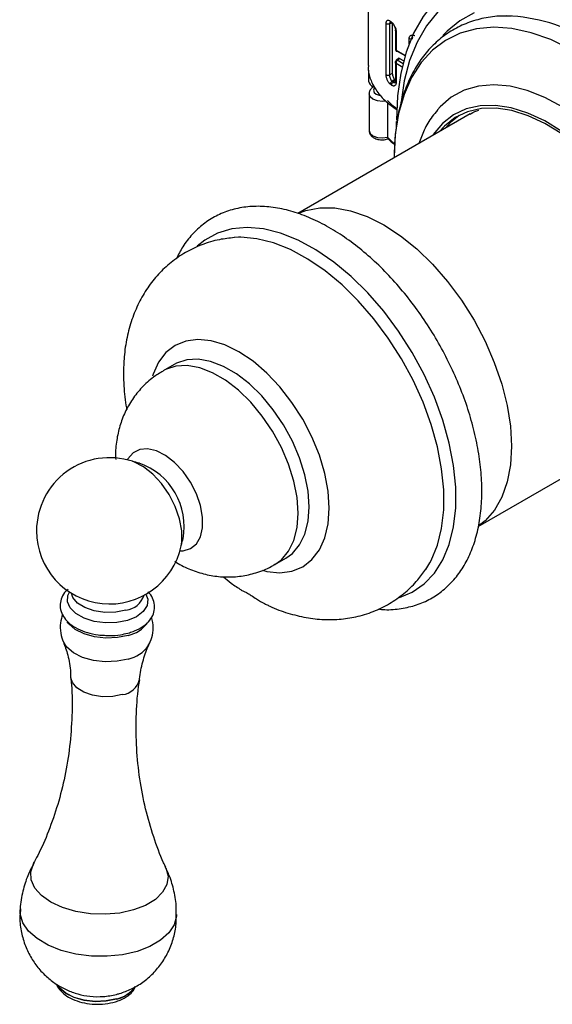
# Model space of a CAD drawing. Units: millimetres. Extents: x -641 to 210, y -6 to 374.
# Drawn here: x -268 to -206, y 119 to 234 of the extents above; entities that cross this region are included whole.
import ezdxf

# ---------------------------------------------------------------- set-up
doc = ezdxf.new("R2010")
doc.units = ezdxf.units.MM
doc.layers.add('A1', color=7, linetype='Continuous')

msp = doc.modelspace()

# ---------------------------------------------------------------- linework, layer by layer
at = {"layer": 'A1'}
for p, q in [((-227.744, 251.335), (-227.744, 228.58)), ((-224.923, 233.497), (-225.207, 233.396)), ((-225.108, 233.592), (-224.973, 233.488)), ((-225.645, 227.513), (-225.645, 233.437)), ((-225.207, 227.471), (-225.207, 233.396)), ((-224.923, 233.438), (-224.923, 227.635)), ((-224.56, 232.667), (-224.56, 230.382)), ((-224.489, 232.555), (-224.489, 230.351)), ((-222.974, 231.104), (-222.974, 231.681)), ((-224.489, 230.351), (-223.399, 229.721)), ((-224.35, 230.251), (-223.405, 229.706)), ((-224.56, 228.978), (-224.56, 226.693)), ((-224.172, 229.417), (-224.463, 229.17)), ((-224.35, 229.171), (-224.076, 229.403)), ((-223.647, 228.766), (-224.35, 229.171)), ((-224.076, 229.403), (-223.589, 229.122)), ((-227.69, 228.009), (-227.69, 226.76)), ((-224.489, 228.787), (-224.489, 226.582)), ((-223.717, 228.341), (-224.489, 228.787)), ((-224.923, 227.635), (-225.207, 227.471)), ((-224.616, 226.928), (-224.948, 226.736)), ((-224.817, 226.631), (-224.948, 226.736)), ((-224.56, 226.849), (-224.817, 226.631)), ((-224.616, 226.928), (-224.56, 226.882)), ((-227.151, 226.373), (-227.151, 226.039)), ((-227.632, 225.262), (-227.632, 221.016)), ((-225.471, 224.256), (-225.471, 220.239)), ((-215.876, 222.94), (-235.896, 211.382)), ((-224.486, 222.06), (-224.469, 221.316)), ((-242.793, 208.6), (-243.332, 208.572)), ((-250.291, 193.835), (-251.569, 193.097)), ((-214.928, 174.991), (-194.865, 186.573)), ((-238.57, 170.58), (-237.292, 171.318)), ((-237.4, 171.257), (-237.292, 171.318)), ((-221.042, 169.984), (-220.548, 170.784)), ((-255.698, 162.599), (-255.503, 162.642))]:
    msp.add_line(p, q, dxfattribs=at)
at = {"layer": 'A1', "flags": 128}
for points in [[(-218.254, 237.542), (-218.503, 237.355), (-220.033, 235.956), (-221.356, 234.269), (-222.457, 232.313), (-223.325, 230.107), (-223.951, 227.675), (-224.33, 225.04), (-224.457, 222.23)], [(-219.644, 234.827), (-220.959, 233.199), (-222.054, 231.301), (-222.919, 229.153), (-223.542, 226.777), (-223.876, 224.622)], [(-215.398, 234.673), (-217.069, 233.759), (-218.558, 232.544), (-219.045, 232.038)], [(-204.192, 230.459), (-206.509, 231.575), (-208.79, 232.377), (-211.008, 232.856), (-213.137, 233.007), (-215.149, 232.827), (-217.022, 232.319), (-218.732, 231.488), (-220.259, 230.345), (-221.583, 228.904), (-222.689, 227.182), (-223.564, 225.2), (-224.196, 222.983), (-224.579, 220.556), (-224.707, 217.95), (-224.707, 217.95)], [(-226.977, 225.98), (-227.031, 225.923), (-227.132, 225.686), (-227.054, 225.446), (-226.811, 225.247), (-226.448, 225.123), (-226.34, 225.106)], [(-205.107, 223.734), (-207.178, 224.856), (-209.226, 225.671), (-211.219, 226.167), (-213.127, 226.336), (-214.921, 226.175), (-216.575, 225.688), (-218.062, 224.881), (-219.361, 223.767), (-219.661, 223.434)], [(-225.691, 224.435), (-226.058, 224.397), (-226.658, 224.451), (-227.171, 224.638), (-227.515, 224.926), (-227.632, 225.263)], [(-205.202, 220.91), (-207.182, 222.126), (-209.153, 223.045), (-211.085, 223.651), (-212.944, 223.934), (-214.7, 223.89), (-216.325, 223.519), (-217.792, 222.827), (-219.076, 221.827), (-220.156, 220.534), (-220.227, 220.428)], [(-205.226, 220.628), (-207.173, 221.825), (-209.112, 222.728), (-211.012, 223.324), (-212.84, 223.602), (-214.567, 223.559), (-216.165, 223.194), (-217.607, 222.514), (-218.87, 221.53), (-219.49, 220.853)], [(-217.135, 222.771), (-218.163, 221.939), (-218.75, 221.302)], [(-227.632, 221.016), (-227.515, 220.68), (-227.171, 220.392), (-226.658, 220.205), (-226.058, 220.151), (-225.471, 220.239)], [(-225.471, 220.239), (-225.001, 219.795), (-224.769, 219.599)], [(-235.8, 211.398), (-234.964, 211.714), (-233.349, 212.029), (-231.607, 212.017), (-229.768, 211.677), (-227.863, 211.016), (-225.925, 210.044), (-223.987, 208.78), (-222.082, 207.243), (-220.242, 205.461), (-218.5, 203.464), (-216.884, 201.286), (-215.424, 198.964), (-214.142, 196.539), (-213.062, 194.051), (-212.203, 191.543), (-211.578, 189.059), (-211.198, 186.64), (-211.07, 184.328), (-211.196, 182.163), (-211.575, 180.181), (-212.198, 178.417), (-213.057, 176.9), (-214.135, 175.657), (-214.771, 175.131)], [(-224.091, 166.743), (-222.623, 167.36), (-221.229, 168.32), (-220.034, 169.58), (-219.055, 171.12), (-218.308, 172.917), (-217.803, 174.942), (-217.549, 177.166), (-217.549, 179.556), (-217.803, 182.073), (-218.308, 184.682), (-219.055, 187.341), (-220.034, 190.011), (-221.229, 192.651), (-222.623, 195.221), (-224.194, 197.683), (-225.919, 199.998), (-227.771, 202.132), (-229.722, 204.053), (-231.743, 205.73), (-233.803, 207.14), (-235.871, 208.26), (-237.916, 209.074), (-239.906, 209.569), (-241.811, 209.738), (-243.603, 209.578), (-245.254, 209.091), (-246.739, 208.285), (-247.634, 207.57)], [(-220.548, 170.784), (-220.403, 171.054), (-219.676, 172.801), (-219.186, 174.771), (-218.939, 176.933), (-218.939, 179.256), (-219.186, 181.704), (-219.676, 184.24), (-220.403, 186.826), (-221.355, 189.422), (-222.517, 191.989), (-223.872, 194.488), (-225.4, 196.882), (-227.077, 199.133), (-228.878, 201.208), (-230.775, 203.075), (-232.74, 204.707), (-234.743, 206.077), (-236.754, 207.167), (-238.742, 207.958), (-240.677, 208.439), (-242.529, 208.603), (-242.793, 208.6)], [(-240.036, 169.897), (-239.515, 169.775), (-237.994, 169.624), (-236.59, 169.807), (-235.337, 170.319), (-234.268, 171.148), (-233.407, 172.273), (-232.777, 173.666), (-232.393, 175.293), (-232.264, 177.114), (-232.393, 179.085), (-232.777, 181.156), (-233.407, 183.276), (-234.268, 185.395), (-235.337, 187.458), (-236.59, 189.416), (-237.994, 191.22), (-239.515, 192.826), (-241.117, 194.195), (-242.758, 195.292), (-244.4, 196.09), (-246.001, 196.571), (-247.523, 196.721), (-248.927, 196.538), (-250.179, 196.026), (-251.249, 195.197), (-252.109, 194.073), (-252.739, 192.68), (-252.81, 192.46)], [(-238.572, 170.579), (-237.816, 171.131), (-236.985, 172.119), (-236.375, 173.372), (-236.003, 174.857), (-235.877, 176.532), (-236.003, 178.351), (-236.375, 180.266), (-236.985, 182.223), (-237.816, 184.17), (-238.844, 186.054), (-240.042, 187.822), (-241.377, 189.428), (-242.813, 190.826), (-244.311, 191.979), (-245.829, 192.855), (-247.326, 193.431), (-248.762, 193.691), (-250.097, 193.627), (-251.296, 193.242), (-251.576, 193.093)], [(-237.292, 171.318), (-236.537, 171.869), (-235.707, 172.857), (-235.097, 174.111), (-234.724, 175.595), (-234.599, 177.27), (-234.724, 179.089), (-235.097, 181.004), (-235.707, 182.962), (-236.537, 184.909), (-237.565, 186.792), (-238.763, 188.561), (-240.098, 190.166), (-241.534, 191.564), (-243.032, 192.717), (-244.55, 193.593), (-246.048, 194.169), (-247.484, 194.429), (-248.819, 194.365), (-250.017, 193.98), (-250.291, 193.835)], [(-249.622, 172.164), (-249.255, 172.172), (-248.399, 172.414), (-247.713, 172.962), (-247.234, 173.787), (-246.988, 174.844), (-246.988, 176.076), (-247.234, 177.417), (-247.713, 178.795), (-248.399, 180.135), (-249.255, 181.365), (-250.235, 182.419), (-251.286, 183.24), (-252.351, 183.783), (-253.374, 184.02), (-254.298, 183.937), (-255.074, 183.54), (-255.661, 182.848), (-255.724, 182.734)], [(-249.48, 172.738), (-249.404, 173.223), (-249.404, 174.502), (-249.66, 175.895), (-250.157, 177.326), (-250.869, 178.718), (-251.758, 179.995), (-252.776, 181.089), (-253.867, 181.941), (-254.974, 182.506), (-255.156, 182.57)], [(-255.712, 164.073), (-256.953, 163.825), (-258.282, 163.785), (-259.592, 163.956), (-260.775, 164.324), (-261.737, 164.859), (-262.399, 165.518), (-262.708, 166.248), (-262.639, 166.989), (-262.445, 167.373)], [(-255.902, 165.25), (-257.083, 165.019), (-258.346, 164.995), (-259.58, 165.181), (-260.674, 165.558), (-261.531, 166.095), (-262.075, 166.744), (-262.245, 167.247)], [(-253.582, 167.11), (-253.369, 166.53), (-253.438, 165.789), (-253.88, 165.097), (-254.659, 164.509), (-255.712, 164.073)], [(-255.633, 162.333), (-256.882, 162.079), (-258.221, 162.024), (-259.549, 162.174), (-260.769, 162.516), (-261.79, 163.026), (-262.536, 163.666), (-262.728, 163.922)], [(-255.629, 159.587), (-256.92, 159.324), (-258.304, 159.268), (-259.678, 159.423), (-260.94, 159.777), (-261.996, 160.304), (-262.767, 160.965), (-263.079, 161.425)], [(-256.321, 155.446), (-257.432, 155.229), (-258.621, 155.206), (-259.782, 155.381), (-260.812, 155.736), (-261.619, 156.242), (-262.131, 156.852), (-262.299, 157.397)], [(-255.024, 130.42), (-256.609, 130.068), (-258.305, 129.917), (-260.032, 129.974), (-261.712, 130.237), (-263.264, 130.692), (-264.616, 131.32), (-265.705, 132.09), (-266.48, 132.966), (-266.905, 133.908), (-266.96, 134.872), (-266.652, 135.793)], [(-251.253, 135.327), (-251.243, 135.304), (-251.001, 134.345), (-251.134, 133.388), (-251.633, 132.476), (-252.477, 131.653), (-253.625, 130.957), (-255.024, 130.42)], [(-254.61, 125.602), (-256.29, 125.221), (-258.085, 125.039), (-259.923, 125.064), (-261.728, 125.295), (-263.426, 125.721), (-264.948, 126.327), (-266.231, 127.087), (-267.222, 127.969), (-267.882, 128.938), (-268.183, 129.955), (-268.197, 130.426)], [(-250.034, 129.891), (-250.04, 129.709), (-250.296, 128.7), (-250.913, 127.748), (-251.865, 126.892), (-253.115, 126.167), (-254.61, 125.602)], [(-256.99, 120.056), (-258.189, 119.811), (-259.475, 119.759), (-260.751, 119.903), (-261.922, 120.232), (-262.903, 120.721), (-263.62, 121.336), (-263.854, 121.662)], [(-256.989, 120.087), (-258.188, 119.843), (-259.474, 119.79), (-260.75, 119.934), (-261.921, 120.263), (-262.902, 120.753), (-263.619, 121.367), (-263.826, 121.648)]]:
    msp.add_lwpolyline(points, dxfattribs=at)
at = {"layer": 'A1'}
for centre, radius, start, end in [((-212.235, 214.893), 19.449, 58.31676, 88.11745), ((-226.878, 226.867), 0.819, 187.53471, 250.5456), ((-219.043, 230.831), 9.033, 224.63361, 233.40484), ((-257.798, 174.491), 8.5, 71.89177, 180), ((-256.953, 174.976), 7.824, 349.47364, 70.69287), ((-257.798, 174.491), 8.5, 180, 348.10285), ((-256.244, 167.817), 2.59, 277.60071, 341.51878), ((-256.441, 165.993), 3.748, 282.44499, 324.28326), ((-256.449, 163.341), 3.842, 282.33022, 325.21904), ((-256.606, 157.795), 2.367, 276.92337, 345.67691), ((-257.766, 123.573), 3.602, 282.45077, 324.23287), ((-257.779, 123.634), 3.634, 282.56497, 323.30359)]:
    msp.add_arc(centre, radius, start, end, dxfattribs=at)
for points, knots in [([(-188.143, 227.276), (-188.852, 228.07), (-190.271, 229.659), (-192.512, 231.805), (-194.812, 233.753), (-197.159, 235.467), (-199.529, 236.935), (-201.903, 238.142), (-204.258, 239.077), (-206.575, 239.73), (-208.831, 240.093), (-211.005, 240.162), (-213.075, 239.938), (-215.014, 239.415), (-216.705, 238.691), (-217.666, 238.018), (-218.09, 237.72)], [0, 0, 0, 0, 0.0724428, 0.1451317, 0.2178521, 0.2906083, 0.3634022, 0.4362297, 0.5090771, 0.5819023, 0.6546472, 0.7272292, 0.7995561, 0.871561, 0.9432515, 1, 1, 1, 1]), ([(-225.645, 233.437), (-225.645, 233.46), (-225.644, 233.504), (-225.637, 233.565), (-225.626, 233.621), (-225.605, 233.688), (-225.569, 233.757), (-225.51, 233.81), (-225.439, 233.834), (-225.356, 233.828), (-225.264, 233.794), (-225.2, 233.749), (-225.167, 233.726)], [0, 0, 0, 0, 0.0625624, 0.1248141, 0.1874014, 0.2509604, 0.3757856, 0.5008518, 0.625425, 0.7502966, 0.8751942, 1, 1, 1, 1]), ([(-225.167, 233.726), (-225.164, 233.693), (-225.158, 233.637), (-225.12, 233.608), (-225.105, 233.595)], [0, 0, 0, 0, 0.5861136, 1, 1, 1, 1]), ([(-225.142, 233.625), (-225.143, 233.625), (-225.151, 233.62), (-225.129, 233.605), (-225.108, 233.592)], [0, 0, 0, 0, 0.0919264, 1, 1, 1, 1]), ([(-225.033, 233.623), (-225.016, 233.61), (-224.983, 233.584), (-224.932, 233.537), (-224.883, 233.486), (-224.817, 233.41), (-224.739, 233.303), (-224.654, 233.16), (-224.583, 233.008), (-224.53, 232.851), (-224.496, 232.697), (-224.491, 232.603), (-224.489, 232.555)], [0, 0, 0, 0, 0.0632411, 0.1255346, 0.187418, 0.2494398, 0.3747549, 0.4992358, 0.6246434, 0.749396, 0.8744954, 1, 1, 1, 1]), ([(-225.033, 233.623), (-225.03, 233.591), (-225.023, 233.533), (-224.985, 233.504), (-224.969, 233.491)], [0, 0, 0, 0, 0.5682308, 1, 1, 1, 1]), ([(-224.974, 233.489), (-224.923, 233.444), (-224.846, 233.376), (-224.751, 233.241), (-224.702, 233.162), (-224.681, 233.115), (-224.678, 233.108)], [0, 0, 0, 0, 0.4780381, 0.7181496, 0.9578992, 1, 1, 1, 1]), ([(-211.075, 234.29), (-211.553, 234.307), (-212.734, 234.347), (-214.52, 234.061), (-216.404, 233.483), (-218.124, 232.609), (-219.669, 231.47), (-221.024, 230.081), (-222.184, 228.455), (-223.138, 226.604), (-223.88, 224.541), (-224.395, 222.28), (-224.666, 220.076), (-224.695, 218.598), (-224.707, 217.975)], [0, 0, 0, 0, 0.0602668, 0.1489281, 0.2361489, 0.3221579, 0.4075423, 0.4928893, 0.5788489, 0.6659314, 0.7543017, 0.8438023, 0.9340926, 1, 1, 1, 1]), ([(-224.678, 233.108), (-224.662, 233.076), (-224.628, 233.005), (-224.591, 232.891), (-224.565, 232.773), (-224.562, 232.702), (-224.56, 232.667)], [0, 0, 0, 0, 0.2162563, 0.4780499, 0.7393159, 1, 1, 1, 1]), ([(-224.489, 232.555), (-224.512, 232.574), (-224.553, 232.608), (-224.556, 232.649), (-224.557, 232.668)], [0, 0, 0, 0, 0.5458656, 1, 1, 1, 1]), ([(-222.974, 231.681), (-222.973, 231.703), (-222.972, 231.748), (-222.962, 231.811), (-222.945, 231.869), (-222.915, 231.94), (-222.862, 232.014), (-222.777, 232.076), (-222.673, 232.111), (-222.555, 232.115), (-222.427, 232.095), (-222.338, 232.06), (-222.293, 232.042)], [0, 0, 0, 0, 0.0632084, 0.12564571, 0.18798991, 0.250922, 0.37563325, 0.50106627, 0.6255067, 0.75084689, 0.87458771, 1, 1, 1, 1]), ([(-224.559, 230.409), (-224.559, 230.408), (-224.565, 230.394), (-224.544, 230.371), (-224.507, 230.358), (-224.489, 230.351)], [0, 0, 0, 0, 0.04586368, 0.52512738, 1, 1, 1, 1]), ([(-224.489, 230.351), (-224.492, 230.34), (-224.498, 230.318), (-224.498, 230.293), (-224.495, 230.274), (-224.488, 230.26), (-224.473, 230.242), (-224.438, 230.227), (-224.39, 230.239), (-224.367, 230.245)], [0, 0, 0, 0, 0.128345, 0.2425717, 0.342541, 0.4282903, 0.4999075, 0.7613797, 1, 1, 1, 1]), ([(-224.489, 228.787), (-224.5, 228.799), (-224.519, 228.822), (-224.539, 228.858), (-224.552, 228.89), (-224.558, 228.919), (-224.563, 228.965), (-224.552, 229.027), (-224.513, 229.067), (-224.494, 229.086)], [0, 0, 0, 0, 0.1255385, 0.2383226, 0.3382419, 0.4253334, 0.4996754, 0.7616753, 1, 1, 1, 1]), ([(-224.475, 229.159), (-224.491, 229.142), (-224.52, 229.109), (-224.546, 229.051), (-224.559, 228.997), (-224.56, 228.963), (-224.56, 228.947)], [0, 0, 0, 0, 0.2957182, 0.55959829, 0.79147464, 1, 1, 1, 1]), ([(-224.367, 229.158), (-224.379, 229.149), (-224.402, 229.129), (-224.433, 229.09), (-224.46, 229.044), (-224.484, 228.983), (-224.503, 228.894), (-224.494, 228.827), (-224.489, 228.787)], [0, 0, 0, 0, 0.1172919, 0.2399497, 0.3681699, 0.5023105, 0.7046919, 1, 1, 1, 1]), ([(-224.174, 229.414), (-224.165, 229.42), (-224.146, 229.431), (-224.111, 229.425), (-224.086, 229.41), (-224.076, 229.403)], [0, 0, 0, 0, 0.34942438, 0.72030345, 1, 1, 1, 1]), ([(-227.702, 228.579), (-227.714, 228.434), (-227.761, 227.841), (-227.449, 226.818), (-226.759, 225.55), (-225.755, 224.406), (-224.843, 223.754), (-224.418, 223.451)], [0, 0, 0, 0, 0.0779721, 0.3179518, 0.5511621, 0.7911347, 1, 1, 1, 1]), ([(-225.167, 226.407), (-225.183, 226.421), (-225.216, 226.45), (-225.264, 226.499), (-225.31, 226.555), (-225.369, 226.636), (-225.439, 226.749), (-225.51, 226.898), (-225.569, 227.055), (-225.612, 227.215), (-225.64, 227.371), (-225.644, 227.466), (-225.645, 227.513)], [0, 0, 0, 0, 0.0627396, 0.1249362, 0.1871646, 0.249999, 0.374843, 0.4994538, 0.6244903, 0.7493509, 0.8753268, 1, 1, 1, 1]), ([(-224.923, 227.635), (-224.923, 227.518), (-224.891, 227.375), (-224.78, 227.114), (-224.7, 226.997), (-224.616, 226.928)], [0, 0, 0, 0, 0.5, 0.5, 1, 1, 1, 1]), ([(-224.494, 226.801), (-224.497, 226.725), (-224.514, 226.66), (-224.57, 226.57), (-224.609, 226.545), (-224.653, 226.544)], [0, 0, 0, 0, 0.5, 0.5, 1, 1, 1, 1]), ([(-224.489, 226.582), (-224.512, 226.6), (-224.553, 226.634), (-224.556, 226.675), (-224.557, 226.693)], [0, 0, 0, 0, 0.54987183, 1, 1, 1, 1]), ([(-227.009, 226.118), (-227.108, 226.071), (-227.338, 225.964), (-227.542, 225.673), (-227.652, 225.408), (-227.626, 225.278), (-227.624, 225.264)], [0, 0, 0, 0, 0.2759179, 0.6386436, 0.9610572, 1, 1, 1, 1]), ([(-224.489, 226.582), (-224.49, 226.559), (-224.491, 226.514), (-224.499, 226.452), (-224.513, 226.396), (-224.539, 226.328), (-224.583, 226.258), (-224.654, 226.205), (-224.739, 226.181), (-224.833, 226.19), (-224.932, 226.227), (-224.999, 226.275), (-225.033, 226.299)], [0, 0, 0, 0, 0.0632084, 0.1256457, 0.1879899, 0.250922, 0.3756332, 0.5010663, 0.6255067, 0.7508469, 0.8745877, 1, 1, 1, 1]), ([(-219.66, 223.379), (-219.876, 223.134), (-220.481, 222.447), (-221.226, 221.15), (-221.644, 220.026), (-221.842, 219.496)], [0, 0, 0, 0, 0.22625787, 0.6347412, 1, 1, 1, 1]), ([(-215.87, 222.926), (-215.831, 222.955), (-215.535, 223.168), (-215.181, 223.277), (-214.873, 223.372)], [0, 0, 0, 0, 0.1331631, 1, 1, 1, 1]), ([(-227.623, 221.015), (-227.613, 220.904), (-227.593, 220.675), (-227.381, 220.377), (-227.056, 220.131), (-226.587, 219.96), (-226.027, 219.926), (-225.598, 219.967), (-225.425, 220.067), (-225.404, 220.079)], [0, 0, 0, 0, 0.12772359, 0.26147132, 0.41003635, 0.58835788, 0.78041096, 0.97305416, 1, 1, 1, 1]), ([(-225.471, 220.239), (-225.47, 220.206), (-225.467, 220.139), (-225.451, 220.087), (-225.438, 220.082), (-225.434, 220.08)], [0, 0, 0, 0, 0.41108882, 0.82071038, 1, 1, 1, 1]), ([(-225.431, 220.083), (-225.35, 219.994), (-225.13, 219.751), (-224.842, 219.538), (-224.66, 219.404)], [0, 0, 0, 0, 0.3686199, 1, 1, 1, 1]), ([(-226.525, 165.402), (-226.368, 165.382), (-225.547, 165.276), (-224.128, 165.388), (-222.317, 165.753), (-220.66, 166.437), (-219.175, 167.391), (-217.877, 168.6), (-216.775, 170.047), (-215.877, 171.718), (-215.192, 173.602), (-214.73, 175.681), (-214.499, 177.928), (-214.503, 180.314), (-214.74, 182.804), (-215.206, 185.366), (-215.893, 187.966), (-216.789, 190.573), (-217.884, 193.156), (-219.162, 195.686), (-220.609, 198.131), (-222.207, 200.463), (-223.937, 202.653), (-225.78, 204.675), (-227.715, 206.504), (-229.722, 208.117), (-231.779, 209.493), (-233.864, 210.611), (-235.954, 211.453), (-238.021, 212.001), (-240.037, 212.243), (-241.966, 212.172), (-243.777, 211.793), (-245.437, 211.118), (-246.927, 210.169), (-248.223, 208.96), (-249.288, 207.606), (-249.811, 206.567), (-250.053, 206.087)], [0, 0, 0, 0, 0.0067673, 0.0354745, 0.0636772, 0.091365, 0.1186995, 0.1459331, 0.1732943, 0.2010214, 0.2292158, 0.2578356, 0.2867504, 0.3158177, 0.3449256, 0.3740077, 0.4030468, 0.4320429, 0.4610048, 0.4899452, 0.5188787, 0.5478197, 0.5767796, 0.6057745, 0.6348198, 0.6639297, 0.6931133, 0.7223691, 0.7516723, 0.7809294, 0.8100036, 0.8387184, 0.8669303, 0.894626, 0.9219644, 0.9491983, 0.976555, 1, 1, 1, 1]), ([(-243.295, 208.561), (-243.874, 208.499), (-245.164, 208.362), (-247.082, 207.782), (-248.979, 206.888), (-250.675, 205.725), (-252.155, 204.336), (-253.413, 202.748), (-254.444, 200.979), (-255.249, 199.04), (-255.817, 196.938), (-256.135, 194.839), (-256.17, 193.426), (-256.186, 192.786)], [0, 0, 0, 0, 0.0780379, 0.1737147, 0.2666509, 0.3576222, 0.4475616, 0.5374385, 0.6283889, 0.7215011, 0.8177009, 0.9175221, 1, 1, 1, 1]), ([(-251.569, 193.06), (-251.956, 192.832), (-252.862, 192.297), (-254.068, 191.173), (-255.177, 189.798), (-256.031, 188.288), (-256.647, 186.685), (-257.012, 184.973), (-257.149, 183.661), (-257.093, 182.92), (-257.083, 182.791)], [0, 0, 0, 0, 0.1094463, 0.2563477, 0.3993613, 0.5397435, 0.6788418, 0.8182165, 0.9683538, 1, 1, 1, 1]), ([(-256.186, 192.786), (-256.174, 192.299), (-256.143, 190.973), (-256.021, 189.566), (-255.825, 188.648), (-255.812, 188.587)], [0, 0, 0, 0, 0.3515418, 0.9573701, 1, 1, 1, 1]), ([(-254.319, 182.355), (-254.613, 182.419), (-254.931, 182.49), (-255.107, 182.555), (-255.121, 182.56)], [0, 0, 0, 0, 0.9212392, 1, 1, 1, 1]), ([(-249.459, 172.791), (-249.435, 172.929), (-249.398, 173.138), (-249.282, 173.45), (-249.242, 173.557)], [0, 0, 0, 0, 0.6560868, 1, 1, 1, 1]), ([(-250.211, 170.95), (-249.947, 170.781), (-249.172, 170.282), (-247.757, 169.712), (-246.022, 169.253), (-244.253, 169.081), (-242.489, 169.181), (-240.721, 169.593), (-239.398, 170.074), (-238.724, 170.516), (-238.589, 170.604)], [0, 0, 0, 0, 0.07679535, 0.2260983, 0.37234445, 0.51673377, 0.66010067, 0.80297368, 0.96058613, 1, 1, 1, 1]), ([(-239.378, 165.833), (-239.314, 165.799), (-238.567, 165.404), (-237.086, 164.905), (-234.978, 164.362), (-232.895, 164.134), (-230.867, 164.181), (-228.85, 164.515), (-226.885, 165.157), (-225.026, 166.11), (-223.378, 167.323), (-222.028, 168.634), (-221.34, 169.608), (-221.038, 170.034)], [0, 0, 0, 0, 0.0102787, 0.1193642, 0.2248411, 0.3265992, 0.4251781, 0.5213985, 0.625242, 0.7262848, 0.8254152, 0.9235912, 1, 1, 1, 1]), ([(-244.555, 169.156), (-244.261, 168.9), (-243.602, 168.323), (-242.888, 167.869), (-242.492, 167.618)], [0, 0, 0, 0, 0.4448045, 1, 1, 1, 1]), ([(-262.626, 167.69), (-262.714, 167.621), (-263.046, 167.36), (-263.379, 166.773), (-263.598, 165.958), (-263.488, 165.115), (-263.085, 164.336), (-262.428, 163.654), (-261.526, 163.075), (-260.406, 162.641), (-259.327, 162.387), (-258.638, 162.358), (-258.388, 162.348)], [0, 0, 0, 0, 0.0388162, 0.14572117, 0.24810518, 0.35645932, 0.46251985, 0.57266271, 0.6898524, 0.81081583, 0.93165407, 1, 1, 1, 1]), ([(-255.503, 162.642), (-255.3, 162.709), (-254.707, 162.904), (-253.853, 163.367), (-253.107, 164.047), (-252.664, 164.83), (-252.515, 165.66), (-252.692, 166.481), (-252.999, 167.078), (-253.297, 167.347), (-253.366, 167.41)], [0, 0, 0, 0, 0.0840403, 0.2447163, 0.408183, 0.5458407, 0.6789009, 0.818977, 0.9574848, 1, 1, 1, 1]), ([(-242.501, 167.605), (-242.511, 167.605), (-242.528, 167.606), (-242.444, 167.576), (-242.409, 167.563)], [0, 0, 0, 0, 0.5875224, 1, 1, 1, 1]), ([(-242.409, 167.563), (-242.335, 167.533), (-242.186, 167.473), (-241.793, 167.266), (-241.283, 166.948), (-240.608, 166.508), (-239.939, 166.081), (-239.514, 165.898), (-239.376, 165.839)], [0, 0, 0, 0, 0.1500743, 0.3014189, 0.4348731, 0.6108437, 0.8733113, 1, 1, 1, 1]), ([(-263.266, 164.785), (-263.366, 164.455), (-263.579, 163.745), (-263.507, 162.633), (-263.307, 161.816), (-263.08, 161.454), (-263.045, 161.399)], [0, 0, 0, 0, 0.29414995, 0.63186762, 0.94426626, 1, 1, 1, 1]), ([(-253.334, 161.147), (-253.241, 161.292), (-252.953, 161.745), (-252.735, 162.67), (-252.685, 163.661), (-252.87, 164.244), (-252.933, 164.445)], [0, 0, 0, 0, 0.150395, 0.4682561, 0.8161896, 1, 1, 1, 1]), ([(-258.388, 162.348), (-258.2, 162.332), (-257.575, 162.281), (-256.643, 162.366), (-255.97, 162.532), (-255.698, 162.599)], [0, 0, 0, 0, 0.204577, 0.6782335, 1, 1, 1, 1]), ([(-263.171, 161.585), (-262.995, 161.084), (-262.606, 159.969), (-262.332, 158.529), (-262.334, 157.636), (-262.334, 157.444)], [0, 0, 0, 0, 0.39095784, 0.86867954, 1, 1, 1, 1]), ([(-254.309, 157.207), (-254.308, 157.227), (-254.286, 157.932), (-253.955, 159.239), (-253.558, 160.602), (-253.248, 161.2), (-253.204, 161.285)], [0, 0, 0, 0, 0.01389766, 0.48099226, 0.92692706, 1, 1, 1, 1]), ([(-262.327, 157.395), (-262.297, 157.131), (-262.133, 155.682), (-262.148, 153.008), (-262.387, 149.448), (-262.953, 145.984), (-263.784, 142.678), (-264.862, 139.6), (-265.841, 137.304), (-266.498, 136.126), (-266.673, 135.812)], [0, 0, 0, 0, 0.0351345, 0.1927051, 0.3490319, 0.503361, 0.654995, 0.8032864, 0.9474489, 1, 1, 1, 1]), ([(-251.255, 135.378), (-251.342, 135.555), (-251.885, 136.651), (-252.713, 138.926), (-253.669, 142.179), (-254.334, 145.644), (-254.705, 149.213), (-254.73, 152.808), (-254.583, 155.473), (-254.338, 156.895), (-254.293, 157.153)], [0, 0, 0, 0, 0.0290128, 0.1800003, 0.3352224, 0.4927535, 0.6510147, 0.8088391, 0.9653881, 1, 1, 1, 1]), ([(-266.607, 135.843), (-266.859, 135.369), (-267.403, 134.346), (-267.922, 132.563), (-268.202, 131.209), (-268.188, 130.466), (-268.187, 130.417)], [0, 0, 0, 0, 0.2826154, 0.6098011, 0.9742778, 1, 1, 1, 1]), ([(-250.065, 129.892), (-250.055, 130.069), (-250.007, 130.899), (-250.237, 132.351), (-250.662, 134.041), (-251.131, 135.017), (-251.33, 135.43)], [0, 0, 0, 0, 0.0926468, 0.4331547, 0.7602611, 1, 1, 1, 1]), ([(-268.146, 130.536), (-268.181, 130.267), (-268.288, 129.427), (-268.125, 128.028), (-267.708, 126.431), (-267.039, 124.991), (-266.18, 123.729), (-265.166, 122.657), (-264.033, 121.782), (-262.802, 121.103), (-261.48, 120.621), (-260.044, 120.345), (-258.53, 120.319), (-257.38, 120.5), (-256.767, 120.674), (-256.647, 120.708)], [0, 0, 0, 0, 0.0456436, 0.1421111, 0.2342403, 0.3226362, 0.4077493, 0.4899735, 0.5697702, 0.6478575, 0.7255724, 0.8055423, 0.8926918, 0.9790039, 1, 1, 1, 1]), ([(-256.647, 120.708), (-256.182, 120.872), (-255.229, 121.206), (-253.914, 122.008), (-252.713, 123.029), (-251.69, 124.26), (-250.877, 125.663), (-250.323, 127.197), (-250.028, 128.664), (-250.058, 129.605), (-250.071, 130)], [0, 0, 0, 0, 0.120483, 0.246795, 0.3749778, 0.5051569, 0.6369378, 0.7698421, 0.9034315, 1, 1, 1, 1]), ([(-263.945, 121.774), (-263.939, 121.744), (-263.881, 121.461), (-263.495, 120.984), (-262.816, 120.386), (-261.869, 119.911), (-260.748, 119.586), (-259.527, 119.441), (-258.284, 119.485), (-257.293, 119.685), (-256.392, 120.002), (-255.649, 120.42), (-255.046, 120.963), (-254.866, 121.371), (-254.798, 121.528)], [0, 0, 0, 0, 0.0104124, 0.0989775, 0.1924738, 0.2913067, 0.3915158, 0.4913363, 0.5910663, 0.6939451, 0.7471868, 0.8492284, 0.9421867, 1, 1, 1, 1])]:
    msp.add_open_spline(points, degree=3, knots=knots, dxfattribs=at)
for points in [[(-225.207, 233.396), (-225.214, 233.511), (-225.192, 233.594), (-225.145, 233.626)], [(-225.167, 233.726), (-225.123, 233.691), (-225.078, 233.657), (-225.033, 233.623)], [(-225.207, 233.396), (-225.272, 233.365), (-225.449, 233.338), (-225.601, 233.396), (-225.645, 233.437)], [(-222.594, 231.678), (-222.647, 231.653), (-222.785, 231.625), (-222.921, 231.655), (-222.974, 231.681)], [(-222.594, 231.678), (-222.599, 231.764), (-222.575, 231.839), (-222.527, 231.889)], [(-224.367, 230.245), (-224.361, 230.247), (-224.356, 230.249), (-224.35, 230.251)], [(-224.494, 229.086), (-224.5, 229.123), (-224.48, 229.181), (-224.407, 229.176), (-224.367, 229.158)], [(-224.35, 229.171), (-224.39, 229.189), (-224.466, 229.193), (-224.492, 229.13), (-224.489, 229.091)], [(-224.35, 229.171), (-224.356, 229.167), (-224.361, 229.163), (-224.367, 229.158)], [(-225.645, 227.513), (-225.601, 227.472), (-225.449, 227.414), (-225.272, 227.441), (-225.207, 227.471)], [(-224.948, 226.736), (-225.028, 226.807), (-225.17, 227.048), (-225.214, 227.35), (-225.207, 227.471)], [(-224.948, 226.736), (-225.007, 226.706), (-225.12, 226.602), (-225.166, 226.466), (-225.167, 226.407)], [(-224.817, 226.631), (-224.875, 226.6), (-224.987, 226.495), (-225.033, 226.358), (-225.033, 226.299)], [(-224.653, 226.544), (-224.705, 226.542), (-224.763, 226.573), (-224.817, 226.631)], [(-225.033, 226.299), (-225.078, 226.335), (-225.123, 226.371), (-225.167, 226.407)]]:
    msp.add_open_spline(points, degree=3, dxfattribs=at)

doc.saveas('drawing.dxf')
